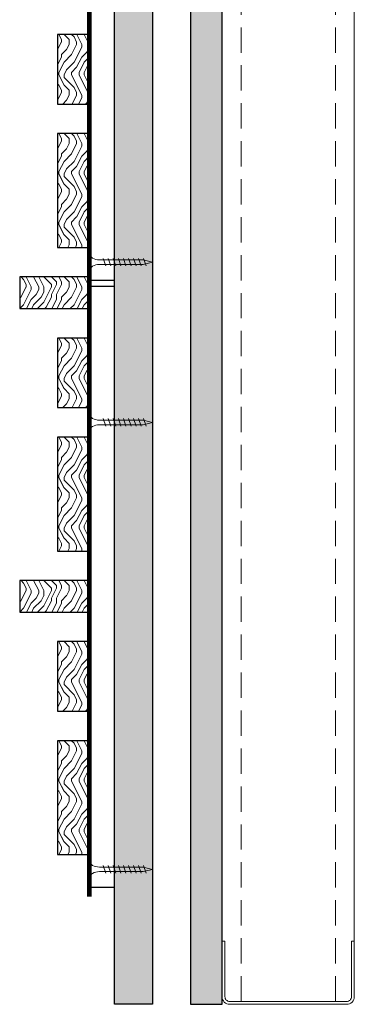
# Model space of a CAD drawing. Units: inches. Extents: x 936 to 15431, y -1386 to 966.
# Drawn here: x 2395 to 2402, y 438 to 458 of the extents above; entities that cross this region are included whole.
import ezdxf

# ---------------------------------------------------------------- set-up
doc = ezdxf.new("R2010")
doc.units = ezdxf.units.IN
doc.header["$MEASUREMENT"] = 0
doc.linetypes.add('DASHED', pattern=[0.75, 0.5, -0.25])
for name, color, linetype, lineweight in [('A-WALL', 7, 'Continuous', 25), ('Z-CLNG-SCRIM', 2, 'Continuous', 50), ('Z-CLNG-SUSP-COMP', 8, 'Continuous', 18), ('Z-CLNG-WOOD 1', 151, 'Continuous', 25), ('Z-CLNG-WOOD-BCKR', 40, 'Continuous', 25), ('Z-CLNG-WOOD-PATT', 2, 'Continuous', 15), ('Z-FURR', 4, 'Continuous', 25), ('Z-FURR-PATT', 254, 'Continuous', 25), ('Z-SUSP-FRAM', 141, 'Continuous', 18)]:
    doc.layers.add(name, color=color, linetype=linetype, lineweight=lineweight)

msp = doc.modelspace()

# ---------------------------------------------------------------- hatches: boundary and pattern name
at = {"layer": 'A-WALL'}
h = msp.add_hatch(dxfattribs=at)
h.set_pattern_fill('GWB-DETAIL', color=256, pattern_type=2)
h.set_pattern_definition([(0, (974.54736, 1396.95184), (0.59, 0.43), [0, -0.24, 0, -0.32, 0, -0.56]), (10, (974.95736, 1397.4118), (0.33088703, 0.83006854), [0, -0.62, 0, -0.14, 0, -0.53]), (20, (974.6174, 1397.3118), (0.21074017, 0.97061248), [0, -0.43, 0, -0.29, 0, -0.63]), (30, (975.00736, 1397.21184), (0.02373067, 0.79889727), [0, -0.56, 0, -0.71, 0, -0.51]), (40, (974.83736, 1397.11184), (0.2800836, 0.84855947), [0, -0.41, 0, -0.33, 0, -0.57]), (50, (975.25736, 1397.01184), (-0.15408382, 0.62534645), [0, -0.12, 0, -0.79, 0, -0.47]), (60, (975.06736, 1396.91184), (-0.15023702, 1.07978185), [0, -0.15, 0, -0.47, 0, -0.54]), (70, (974.82736, 1396.81184), (-0.28176974, 0.57079402), [0, -0.28, 0, -0.32, 0, -0.73]), (80, (974.89736, 1396.71184), (-0.34187673, 0.71015512), [0, -0.36, 0, -0.43]), (90, (975.32736, 1396.61184), (-0.67, 0.46), [0, -0.55, 0, -0.31, 0, -0.73]), (100, (974.48736, 1396.71184), (-0.60589409, 0.26887237), [0, -0.28, 0, -0.58, 0, -0.66]), (110, (974.58736, 1396.81184), (-0.6272446, 0.49534252), [0, -0.48, 0, -0.38, 0, -0.53]), (120, (974.68736, 1396.91184), (-0.89193575, 0.30487804), [0, -0.66, 0, -0.21, 0, -0.76]), (130, (974.78736, 1397.01184), (-0.66065346, -0.00608301), [0, -0.38, 0, -0.14, 0, -0.78]), (140, (974.88736, 1397.1118), (-1.038838, -0.13347502), [0, -0.11, 0, -0.58, 0, -0.48]), (150, (974.98736, 1397.21184), (-0.80399346, -0.33255753), [0, -0.28, 0, -0.33, 0, -0.64]), (160, (975.0874, 1397.3118), (-0.98950986, -0.55504075), [0, -0.59, 0, -0.24, 0, -0.41]), (170, (975.18736, 1397.41184), (-0.48479097, -0.5034657), [0, -0.38, 0, -0.22, 0, -0.77])])
h.paths.add_polyline_path([(2399.29601431, 438.2818449), (2399.29601431, 474.15578008), (2398.67101431, 474.15578008), (2398.67101431, 438.2818449)])
at = {"layer": 'Z-CLNG-WOOD-PATT'}
h = msp.add_hatch(dxfattribs=at)
h.set_pattern_fill('ENDGRAIN', color=256, angle=-90, pattern_type=2)
h.set_pattern_definition([(270, (2397.171, 456.6485), (1, -1), [0.05, -0.95]), (270, (2397.271, 457.3485), (1, -1), [0.1, -0.9]), (270, (2397.321, 456.6985), (1, -1), [0.05, -0.95]), (270, (2397.421, 457.2985), (1, -1), [0.05, -0.95]), (270, (2397.471, 456.6985), (1, -1), [0.05, -0.95]), (270, (2397.521, 457.2485), (1, -1), [0.05, -0.95]), (270, (2397.571, 456.6985), (1, -1), [0.05, -0.95]), (270, (2397.671, 457.2485), (1, -1), [0.05, -0.55, 0.05, -0.35]), (270, (2397.771, 457.2485), (1, -1), [0.1, -0.5, 0.05, -0.35]), (270, (2397.921, 457.2985), (1, -1), [0.05, -0.15, 0.05, -0.4, 0.05, -0.3]), (270, (2398.021, 457.3485), (1, -1), [0.05, -0.2, 0.1, -0.65]), (270, (2398.071, 456.6985), (1, -1), [0.05, -0.95]), (270, (2398.121, 457.3485), (1, -1), [0.05, -0.25, 0.05, -0.65]), (315, (2397.171, 457.4485), (1, -3e-16), [0.14142, -1.2728]), (315, (2397.171, 456.5985), (1, -3e-16), [0.28284, -1.13137]), (315, (2397.671, 456.5985), (1, -3e-16), [0.0707, -1.3435]), (315, (2397.771, 457.4485), (1, -3e-16), [0.21213, -1.20208]), (315, (2397.771, 456.5985), (1, -3e-16), [0.35355, -1.06066]), (315, (2397.921, 456.5985), (1, -3e-16), [0.21213, -1.20208]), (225, (2398.021, 456.7985), (-4e-16, -1), [0.0707, -1.3435]), (225, (2397.221, 457.1485), (-4e-16, -1), [0.14142, -1.2728]), (225, (2397.621, 457.0985), (-4e-16, -1), [0.14142, -1.2728]), (225, (2397.421, 456.7985), (-4e-16, -1), [0.14142, -1.2728]), (225, (2397.821, 456.8485), (-4e-16, -1), [0.14142, -1.2728]), (225, (2397.921, 456.7985), (-4e-16, -1), [0.21213, -1.20208]), (225, (2397.321, 457.0485), (-4e-16, -1), [0.21213, -1.20208]), (225, (2397.371, 456.8985), (-4e-16, -1), [0.21213, -1.20208]), (225, (2397.721, 457.0485), (-4e-16, -1), [0.21213, -1.20208]), (225, (2397.771, 456.9485), (-4e-16, -1), [0.21213, -1.20208]), (296.565, (2397.371, 457.3985), (4e-10, -1), [0.1118, -2.12426]), (296.565, (2397.321, 456.6485), (4e-10, -1), [0.44721, -1.78885]), (296.565, (2397.471, 456.6485), (4e-10, -1), [0.44721, -1.78885]), (296.565, (2397.571, 456.6485), (4e-10, -1), [0.44721, -0.67, 0.22361, -0.89524]), (296.565, (2397.721, 456.5485), (4e-10, -1), [0.1118, -2.12426]), (296.565, (2398.071, 457.4485), (4e-10, -1), [0.1118, -2.12426]), (296.565, (2398.071, 456.6485), (4e-10, -1), [0.2236, -2.01246]), (243.435, (2397.171, 456.8985), (-4e-10, -1), [0.2236, -2.01246]), (243.435, (2397.421, 457.2485), (-4e-10, -1), [0.2236, -2.01246]), (243.435, (2397.271, 457.2485), (-4e-10, -1), [0.1118, -2.12426]), (243.435, (2397.521, 457.1985), (-4e-10, -1), [0.3354, -1.90066]), (243.435, (2397.521, 456.9985), (-4e-10, -1), [0.2236, -2.01246]), (243.435, (2397.571, 456.8985), (-4e-10, -1), [0.2236, -2.01246]), (243.435, (2397.671, 457.1985), (-4e-10, -1), [0.1118, -2.12426]), (243.435, (2397.771, 457.1485), (-4e-10, -1), [0.1118, -2.12426]), (243.435, (2397.971, 456.7485), (-4e-10, -1), [0.1118, -2.12426]), (243.435, (2397.621, 456.7985), (-4e-10, -1), [0.1118, -2.12426]), (243.435, (2397.921, 457.2485), (-4e-10, -1), [0.3354, -1.90066]), (243.435, (2398.021, 457.2985), (-4e-10, -1), [0.2236, -2.01246]), (243.435, (2397.721, 456.7485), (-4e-10, -1), [0.1118, -1.0062, 0.1118, -1.00627]), (243.435, (2397.921, 457.0485), (-4e-10, -1), [0.2236, -2.01246]), (243.435, (2398.021, 456.9985), (-4e-10, -1), [0.2236, -2.01246]), (243.435, (2398.121, 457.2985), (-4e-10, -1), [0.2236, -2.01246]), (243.435, (2398.121, 456.9985), (-4e-10, -1), [0.2236, -2.01246])])
h.paths.add_polyline_path([(2396.04601431, 457.4485049), (2396.04601431, 456.0735049), (2396.67101431, 456.0735049), (2396.67101431, 457.4485049)])
h = msp.add_hatch(dxfattribs=at)
h.set_pattern_fill('ENDGRAIN', color=256, angle=-90, pattern_type=2)
h.set_pattern_definition([(270, (2397.171, 454.6902), (1, -1), [0.05, -0.95]), (270, (2397.271, 455.3902), (1, -1), [0.1, -0.9]), (270, (2397.321, 454.7402), (1, -1), [0.05, -0.95]), (270, (2397.421, 455.3402), (1, -1), [0.05, -0.95]), (270, (2397.471, 454.7402), (1, -1), [0.05, -0.95]), (270, (2397.521, 455.2902), (1, -1), [0.05, -0.95]), (270, (2397.571, 454.7402), (1, -1), [0.05, -0.95]), (270, (2397.671, 455.2902), (1, -1), [0.05, -0.55, 0.05, -0.35]), (270, (2397.771, 455.2902), (1, -1), [0.1, -0.5, 0.05, -0.35]), (270, (2397.921, 455.3402), (1, -1), [0.05, -0.15, 0.05, -0.4, 0.05, -0.3]), (270, (2398.021, 455.3902), (1, -1), [0.05, -0.2, 0.1, -0.65]), (270, (2398.071, 454.7402), (1, -1), [0.05, -0.95]), (270, (2398.121, 455.3902), (1, -1), [0.05, -0.25, 0.05, -0.65]), (315, (2397.171, 455.4902), (1, -3e-16), [0.14142, -1.2728]), (315, (2397.171, 454.6402), (1, -3e-16), [0.28284, -1.13137]), (315, (2397.671, 454.6402), (1, -3e-16), [0.0707, -1.3435]), (315, (2397.771, 455.4902), (1, -3e-16), [0.21213, -1.20208]), (315, (2397.771, 454.6402), (1, -3e-16), [0.35355, -1.06066]), (315, (2397.921, 454.6402), (1, -3e-16), [0.21213, -1.20208]), (225, (2398.021, 454.8402), (-4e-16, -1), [0.0707, -1.3435]), (225, (2397.221, 455.1902), (-4e-16, -1), [0.14142, -1.2728]), (225, (2397.621, 455.1402), (-4e-16, -1), [0.14142, -1.2728]), (225, (2397.421, 454.8402), (-4e-16, -1), [0.14142, -1.2728]), (225, (2397.821, 454.8902), (-4e-16, -1), [0.14142, -1.2728]), (225, (2397.921, 454.8402), (-4e-16, -1), [0.21213, -1.20208]), (225, (2397.321, 455.0902), (-4e-16, -1), [0.21213, -1.20208]), (225, (2397.371, 454.9402), (-4e-16, -1), [0.21213, -1.20208]), (225, (2397.721, 455.0902), (-4e-16, -1), [0.21213, -1.20208]), (225, (2397.771, 454.9902), (-4e-16, -1), [0.21213, -1.20208]), (296.565, (2397.371, 455.44017), (4e-10, -1), [0.1118, -2.12426]), (296.565, (2397.321, 454.69017), (4e-10, -1), [0.44721, -1.78885]), (296.565, (2397.471, 454.69017), (4e-10, -1), [0.44721, -1.78885]), (296.565, (2397.571, 454.69017), (4e-10, -1), [0.44721, -0.67, 0.22361, -0.89524]), (296.565, (2397.721, 454.59017), (4e-10, -1), [0.1118, -2.12426]), (296.565, (2398.071, 455.49017), (4e-10, -1), [0.1118, -2.12426]), (296.565, (2398.071, 454.69017), (4e-10, -1), [0.2236, -2.01246]), (243.435, (2397.171, 454.94017), (-4e-10, -1), [0.2236, -2.01246]), (243.435, (2397.421, 455.29017), (-4e-10, -1), [0.2236, -2.01246]), (243.435, (2397.271, 455.29017), (-4e-10, -1), [0.1118, -2.12426]), (243.435, (2397.521, 455.24017), (-4e-10, -1), [0.3354, -1.90066]), (243.435, (2397.521, 455.04017), (-4e-10, -1), [0.2236, -2.01246]), (243.435, (2397.571, 454.94017), (-4e-10, -1), [0.2236, -2.01246]), (243.435, (2397.671, 455.24017), (-4e-10, -1), [0.1118, -2.12426]), (243.435, (2397.771, 455.19017), (-4e-10, -1), [0.1118, -2.12426]), (243.435, (2397.971, 454.79017), (-4e-10, -1), [0.1118, -2.12426]), (243.435, (2397.621, 454.84017), (-4e-10, -1), [0.1118, -2.12426]), (243.435, (2397.921, 455.29017), (-4e-10, -1), [0.33541, -1.90066]), (243.435, (2398.021, 455.34017), (-4e-10, -1), [0.2236, -2.01246]), (243.435, (2397.721, 454.79017), (-4e-10, -1), [0.1118, -1.0062, 0.1118, -1.00627]), (243.435, (2397.921, 455.09017), (-4e-10, -1), [0.2236, -2.01246]), (243.435, (2398.021, 455.04017), (-4e-10, -1), [0.2236, -2.01246]), (243.435, (2398.121, 455.34017), (-4e-10, -1), [0.2236, -2.01246]), (243.435, (2398.121, 455.04017), (-4e-10, -1), [0.2236, -2.01246])])
h.paths.add_polyline_path([(2396.04601431, 455.4901749), (2396.04601431, 453.2401749), (2396.67101431, 453.2401749), (2396.67101431, 455.4901749)])
h = msp.add_hatch(dxfattribs=at)
h.set_pattern_fill('ENDGRAIN', color=256, angle=-90, pattern_type=2)
h.set_pattern_definition([(270, (2397.171, 457.8568), (1, -1), [0.05, -0.95]), (270, (2397.271, 458.5568), (1, -1), [0.1, -0.9]), (270, (2397.321, 457.9068), (1, -1), [0.05, -0.95]), (270, (2397.421, 458.5068), (1, -1), [0.05, -0.95]), (270, (2397.471, 457.9068), (1, -1), [0.05, -0.95]), (270, (2397.521, 458.4568), (1, -1), [0.05, -0.95]), (270, (2397.571, 457.9068), (1, -1), [0.05, -0.95]), (270, (2397.671, 458.4568), (1, -1), [0.05, -0.55, 0.05, -0.35]), (270, (2397.771, 458.4568), (1, -1), [0.1, -0.5, 0.05, -0.35]), (270, (2397.921, 458.5068), (1, -1), [0.05, -0.15, 0.05, -0.4, 0.05, -0.3]), (270, (2398.021, 458.5568), (1, -1), [0.05, -0.2, 0.1, -0.65]), (270, (2398.071, 457.9068), (1, -1), [0.05, -0.95]), (270, (2398.121, 458.5568), (1, -1), [0.05, -0.25, 0.05, -0.65]), (315, (2397.171, 458.65684), (1, -3e-16), [0.14142, -1.27279]), (315, (2397.171, 457.80684), (1, -3e-16), [0.28284, -1.13137]), (315, (2397.671, 457.80684), (1, -3e-16), [0.07071, -1.3435]), (315, (2397.771, 458.65684), (1, -3e-16), [0.21213, -1.20208]), (315, (2397.771, 457.80684), (1, -3e-16), [0.35355, -1.06066]), (315, (2397.921, 457.80684), (1, -3e-16), [0.21213, -1.20208]), (225, (2398.021, 458.00684), (-4e-16, -1), [0.07071, -1.3435]), (225, (2397.221, 458.35684), (-4e-16, -1), [0.14142, -1.27279]), (225, (2397.621, 458.30684), (-4e-16, -1), [0.14142, -1.27279]), (225, (2397.421, 458.00684), (-4e-16, -1), [0.14142, -1.27279]), (225, (2397.821, 458.05684), (-4e-16, -1), [0.14142, -1.27279]), (225, (2397.921, 458.00684), (-4e-16, -1), [0.21213, -1.20208]), (225, (2397.321, 458.25684), (-4e-16, -1), [0.21213, -1.20208]), (225, (2397.371, 458.10684), (-4e-16, -1), [0.21213, -1.20208]), (225, (2397.721, 458.25684), (-4e-16, -1), [0.21213, -1.20208]), (225, (2397.771, 458.15684), (-4e-16, -1), [0.21213, -1.20208]), (296.565, (2397.371, 458.60684), (4e-10, -1), [0.1118, -2.12426]), (296.565, (2397.321, 457.85684), (4e-10, -1), [0.44721, -1.78885]), (296.565, (2397.471, 457.85684), (4e-10, -1), [0.44721, -1.78885]), (296.565, (2397.571, 457.85684), (4e-10, -1), [0.447214, -0.67, 0.22361, -0.895244]), (296.565, (2397.721, 457.75684), (4e-10, -1), [0.1118, -2.12426]), (296.565, (2398.071, 458.65684), (4e-10, -1), [0.1118, -2.12426]), (296.565, (2398.071, 457.85684), (4e-10, -1), [0.22361, -2.01246]), (243.435, (2397.171, 458.10684), (-4e-10, -1), [0.22361, -2.01246]), (243.435, (2397.421, 458.45684), (-4e-10, -1), [0.22361, -2.01246]), (243.435, (2397.271, 458.45684), (-4e-10, -1), [0.1118, -2.12426]), (243.435, (2397.521, 458.40684), (-4e-10, -1), [0.33541, -1.90066]), (243.435, (2397.521, 458.20684), (-4e-10, -1), [0.22361, -2.01246]), (243.435, (2397.571, 458.10684), (-4e-10, -1), [0.22361, -2.01246]), (243.435, (2397.671, 458.40684), (-4e-10, -1), [0.1118, -2.12426]), (243.435, (2397.771, 458.35684), (-4e-10, -1), [0.1118, -2.12426]), (243.435, (2397.971, 457.95684), (-4e-10, -1), [0.1118, -2.12426]), (243.435, (2397.621, 458.00684), (-4e-10, -1), [0.1118, -2.12426]), (243.435, (2397.921, 458.45684), (-4e-10, -1), [0.33541, -1.90066]), (243.435, (2398.021, 458.50684), (-4e-10, -1), [0.22361, -2.01246]), (243.435, (2397.721, 457.95684), (-4e-10, -1), [0.1118, -1.0062, 0.1118, -1.00627]), (243.435, (2397.921, 458.25684), (-4e-10, -1), [0.22361, -2.01246]), (243.435, (2398.021, 458.20684), (-4e-10, -1), [0.22361, -2.01246]), (243.435, (2398.121, 458.50684), (-4e-10, -1), [0.22361, -2.01246]), (243.435, (2398.121, 458.20684), (-4e-10, -1), [0.22361, -2.01246])])
h.paths.add_polyline_path([(2395.29601431, 452.6568449), (2395.29601431, 452.0318449), (2396.67101431, 452.0318449), (2396.67101431, 452.6568449)])
h = msp.add_hatch(dxfattribs=at)
h.set_pattern_fill('ENDGRAIN', color=256, angle=-90, pattern_type=2)
h.set_pattern_definition([(270, (2397.171, 450.6485), (1, -1), [0.05, -0.95]), (270, (2397.271, 451.3485), (1, -1), [0.1, -0.9]), (270, (2397.321, 450.6985), (1, -1), [0.05, -0.95]), (270, (2397.421, 451.2985), (1, -1), [0.05, -0.95]), (270, (2397.471, 450.6985), (1, -1), [0.05, -0.95]), (270, (2397.521, 451.2485), (1, -1), [0.05, -0.95]), (270, (2397.571, 450.6985), (1, -1), [0.05, -0.95]), (270, (2397.671, 451.2485), (1, -1), [0.05, -0.55, 0.05, -0.35]), (270, (2397.771, 451.2485), (1, -1), [0.1, -0.5, 0.05, -0.35]), (270, (2397.921, 451.2985), (1, -1), [0.05, -0.15, 0.05, -0.4, 0.05, -0.3]), (270, (2398.021, 451.3485), (1, -1), [0.05, -0.2, 0.1, -0.65]), (270, (2398.071, 450.6985), (1, -1), [0.05, -0.95]), (270, (2398.121, 451.3485), (1, -1), [0.05, -0.25, 0.05, -0.65]), (315, (2397.171, 451.4485), (1, -3e-16), [0.14142, -1.2728]), (315, (2397.171, 450.5985), (1, -3e-16), [0.28284, -1.13137]), (315, (2397.671, 450.5985), (1, -3e-16), [0.0707, -1.3435]), (315, (2397.771, 451.4485), (1, -3e-16), [0.21213, -1.20208]), (315, (2397.771, 450.5985), (1, -3e-16), [0.35355, -1.06066]), (315, (2397.921, 450.5985), (1, -3e-16), [0.21213, -1.20208]), (225, (2398.021, 450.7985), (-4e-16, -1), [0.0707, -1.3435]), (225, (2397.221, 451.1485), (-4e-16, -1), [0.14142, -1.2728]), (225, (2397.621, 451.0985), (-4e-16, -1), [0.14142, -1.2728]), (225, (2397.421, 450.7985), (-4e-16, -1), [0.14142, -1.2728]), (225, (2397.821, 450.8485), (-4e-16, -1), [0.14142, -1.2728]), (225, (2397.921, 450.7985), (-4e-16, -1), [0.21213, -1.20208]), (225, (2397.321, 451.0485), (-4e-16, -1), [0.21213, -1.20208]), (225, (2397.371, 450.8985), (-4e-16, -1), [0.21213, -1.20208]), (225, (2397.721, 451.0485), (-4e-16, -1), [0.21213, -1.20208]), (225, (2397.771, 450.9485), (-4e-16, -1), [0.21213, -1.20208]), (296.565, (2397.371, 451.3985), (4e-10, -1), [0.1118, -2.12426]), (296.565, (2397.321, 450.6485), (4e-10, -1), [0.44721, -1.78885]), (296.565, (2397.471, 450.6485), (4e-10, -1), [0.44721, -1.78885]), (296.565, (2397.571, 450.6485), (4e-10, -1), [0.44721, -0.67, 0.22361, -0.89524]), (296.565, (2397.721, 450.5485), (4e-10, -1), [0.1118, -2.12426]), (296.565, (2398.071, 451.4485), (4e-10, -1), [0.1118, -2.12426]), (296.565, (2398.071, 450.6485), (4e-10, -1), [0.2236, -2.01246]), (243.435, (2397.171, 450.8985), (-4e-10, -1), [0.2236, -2.01246]), (243.435, (2397.421, 451.2485), (-4e-10, -1), [0.2236, -2.01246]), (243.435, (2397.271, 451.2485), (-4e-10, -1), [0.1118, -2.12426]), (243.435, (2397.521, 451.1985), (-4e-10, -1), [0.3354, -1.90066]), (243.435, (2397.521, 450.9985), (-4e-10, -1), [0.2236, -2.01246]), (243.435, (2397.571, 450.8985), (-4e-10, -1), [0.2236, -2.01246]), (243.435, (2397.671, 451.1985), (-4e-10, -1), [0.1118, -2.12426]), (243.435, (2397.771, 451.1485), (-4e-10, -1), [0.1118, -2.12426]), (243.435, (2397.971, 450.7485), (-4e-10, -1), [0.1118, -2.12426]), (243.435, (2397.621, 450.7985), (-4e-10, -1), [0.1118, -2.12426]), (243.435, (2397.921, 451.2485), (-4e-10, -1), [0.3354, -1.90066]), (243.435, (2398.021, 451.2985), (-4e-10, -1), [0.2236, -2.01246]), (243.435, (2397.721, 450.7485), (-4e-10, -1), [0.1118, -1.0062, 0.1118, -1.00627]), (243.435, (2397.921, 451.0485), (-4e-10, -1), [0.2236, -2.01246]), (243.435, (2398.021, 450.9985), (-4e-10, -1), [0.2236, -2.01246]), (243.435, (2398.121, 451.2985), (-4e-10, -1), [0.2236, -2.01246]), (243.435, (2398.121, 450.9985), (-4e-10, -1), [0.2236, -2.01246])])
h.paths.add_polyline_path([(2396.04601431, 451.4484949), (2396.04601431, 450.0734949), (2396.67101431, 450.0734949), (2396.67101431, 451.4484949)])
h = msp.add_hatch(dxfattribs=at)
h.set_pattern_fill('ENDGRAIN', color=256, angle=-90, pattern_type=2)
h.set_pattern_definition([(270, (2397.171, 448.6902), (1, -1), [0.05, -0.95]), (270, (2397.271, 449.3902), (1, -1), [0.1, -0.9]), (270, (2397.321, 448.7402), (1, -1), [0.05, -0.95]), (270, (2397.421, 449.3402), (1, -1), [0.05, -0.95]), (270, (2397.471, 448.7402), (1, -1), [0.05, -0.95]), (270, (2397.521, 449.2902), (1, -1), [0.05, -0.95]), (270, (2397.571, 448.7402), (1, -1), [0.05, -0.95]), (270, (2397.671, 449.2902), (1, -1), [0.05, -0.55, 0.05, -0.35]), (270, (2397.771, 449.2902), (1, -1), [0.1, -0.5, 0.05, -0.35]), (270, (2397.921, 449.3402), (1, -1), [0.05, -0.15, 0.05, -0.4, 0.05, -0.3]), (270, (2398.021, 449.3902), (1, -1), [0.05, -0.2, 0.1, -0.65]), (270, (2398.071, 448.7402), (1, -1), [0.05, -0.95]), (270, (2398.121, 449.3902), (1, -1), [0.05, -0.25, 0.05, -0.65]), (315, (2397.171, 449.4902), (1, -3e-16), [0.14142, -1.2728]), (315, (2397.171, 448.6402), (1, -3e-16), [0.28284, -1.13137]), (315, (2397.671, 448.6402), (1, -3e-16), [0.0707, -1.3435]), (315, (2397.771, 449.4902), (1, -3e-16), [0.21213, -1.20208]), (315, (2397.771, 448.6402), (1, -3e-16), [0.35355, -1.06066]), (315, (2397.921, 448.6402), (1, -3e-16), [0.21213, -1.20208]), (225, (2398.021, 448.8402), (-4e-16, -1), [0.0707, -1.3435]), (225, (2397.221, 449.1902), (-4e-16, -1), [0.14142, -1.2728]), (225, (2397.621, 449.1402), (-4e-16, -1), [0.14142, -1.2728]), (225, (2397.421, 448.8402), (-4e-16, -1), [0.14142, -1.2728]), (225, (2397.821, 448.8902), (-4e-16, -1), [0.14142, -1.2728]), (225, (2397.921, 448.8402), (-4e-16, -1), [0.21213, -1.20208]), (225, (2397.321, 449.0902), (-4e-16, -1), [0.21213, -1.20208]), (225, (2397.371, 448.9402), (-4e-16, -1), [0.21213, -1.20208]), (225, (2397.721, 449.0902), (-4e-16, -1), [0.21213, -1.20208]), (225, (2397.771, 448.9902), (-4e-16, -1), [0.21213, -1.20208]), (296.565, (2397.371, 449.44016), (4e-10, -1), [0.1118, -2.12426]), (296.565, (2397.321, 448.69016), (4e-10, -1), [0.44721, -1.78885]), (296.565, (2397.471, 448.69016), (4e-10, -1), [0.44721, -1.78885]), (296.565, (2397.571, 448.69016), (4e-10, -1), [0.44721, -0.67, 0.22361, -0.89524]), (296.565, (2397.721, 448.59016), (4e-10, -1), [0.1118, -2.12426]), (296.565, (2398.071, 449.49016), (4e-10, -1), [0.1118, -2.12426]), (296.565, (2398.071, 448.69016), (4e-10, -1), [0.2236, -2.01246]), (243.435, (2397.171, 448.94016), (-4e-10, -1), [0.2236, -2.01246]), (243.435, (2397.421, 449.29016), (-4e-10, -1), [0.2236, -2.01246]), (243.435, (2397.271, 449.29016), (-4e-10, -1), [0.1118, -2.12426]), (243.435, (2397.521, 449.24016), (-4e-10, -1), [0.3354, -1.90066]), (243.435, (2397.521, 449.04016), (-4e-10, -1), [0.2236, -2.01246]), (243.435, (2397.571, 448.94016), (-4e-10, -1), [0.2236, -2.01246]), (243.435, (2397.671, 449.24016), (-4e-10, -1), [0.1118, -2.12426]), (243.435, (2397.771, 449.19016), (-4e-10, -1), [0.1118, -2.12426]), (243.435, (2397.971, 448.79016), (-4e-10, -1), [0.1118, -2.12426]), (243.435, (2397.621, 448.84016), (-4e-10, -1), [0.1118, -2.12426]), (243.435, (2397.921, 449.29016), (-4e-10, -1), [0.33541, -1.90066]), (243.435, (2398.021, 449.34016), (-4e-10, -1), [0.2236, -2.01246]), (243.435, (2397.721, 448.79016), (-4e-10, -1), [0.1118, -1.0062, 0.1118, -1.00627]), (243.435, (2397.921, 449.09016), (-4e-10, -1), [0.2236, -2.01246]), (243.435, (2398.021, 449.04016), (-4e-10, -1), [0.2236, -2.01246]), (243.435, (2398.121, 449.34016), (-4e-10, -1), [0.2236, -2.01246]), (243.435, (2398.121, 449.04016), (-4e-10, -1), [0.2236, -2.01246])])
h.paths.add_polyline_path([(2396.04601431, 449.4901649), (2396.04601431, 447.2401649), (2396.67101431, 447.2401649), (2396.67101431, 449.4901649)])
h = msp.add_hatch(dxfattribs=at)
h.set_pattern_fill('ENDGRAIN', color=256, angle=-90, pattern_type=2)
h.set_pattern_definition([(270, (2397.171, 451.8568), (1, -1), [0.05, -0.95]), (270, (2397.271, 452.5568), (1, -1), [0.1, -0.9]), (270, (2397.321, 451.9068), (1, -1), [0.05, -0.95]), (270, (2397.421, 452.5068), (1, -1), [0.05, -0.95]), (270, (2397.471, 451.9068), (1, -1), [0.05, -0.95]), (270, (2397.521, 452.4568), (1, -1), [0.05, -0.95]), (270, (2397.571, 451.9068), (1, -1), [0.05, -0.95]), (270, (2397.671, 452.4568), (1, -1), [0.05, -0.55, 0.05, -0.35]), (270, (2397.771, 452.4568), (1, -1), [0.1, -0.5, 0.05, -0.35]), (270, (2397.921, 452.5068), (1, -1), [0.05, -0.15, 0.05, -0.4, 0.05, -0.3]), (270, (2398.021, 452.5568), (1, -1), [0.05, -0.2, 0.1, -0.65]), (270, (2398.071, 451.9068), (1, -1), [0.05, -0.95]), (270, (2398.121, 452.5568), (1, -1), [0.05, -0.25, 0.05, -0.65]), (315, (2397.171, 452.6568), (1, -3e-16), [0.14142, -1.27279]), (315, (2397.171, 451.8068), (1, -3e-16), [0.28284, -1.13137]), (315, (2397.671, 451.8068), (1, -3e-16), [0.07071, -1.3435]), (315, (2397.771, 452.6568), (1, -3e-16), [0.21213, -1.20208]), (315, (2397.771, 451.8068), (1, -3e-16), [0.35355, -1.06066]), (315, (2397.921, 451.8068), (1, -3e-16), [0.21213, -1.20208]), (225, (2398.021, 452.0068), (-4e-16, -1), [0.07071, -1.3435]), (225, (2397.221, 452.3568), (-4e-16, -1), [0.14142, -1.27279]), (225, (2397.621, 452.3068), (-4e-16, -1), [0.14142, -1.27279]), (225, (2397.421, 452.0068), (-4e-16, -1), [0.14142, -1.27279]), (225, (2397.821, 452.0568), (-4e-16, -1), [0.14142, -1.27279]), (225, (2397.921, 452.0068), (-4e-16, -1), [0.21213, -1.20208]), (225, (2397.321, 452.2568), (-4e-16, -1), [0.21213, -1.20208]), (225, (2397.371, 452.1068), (-4e-16, -1), [0.21213, -1.20208]), (225, (2397.721, 452.2568), (-4e-16, -1), [0.21213, -1.20208]), (225, (2397.771, 452.1568), (-4e-16, -1), [0.21213, -1.20208]), (296.565, (2397.371, 452.60683), (4e-10, -1), [0.1118, -2.12426]), (296.565, (2397.321, 451.85683), (4e-10, -1), [0.44721, -1.78885]), (296.565, (2397.471, 451.85683), (4e-10, -1), [0.44721, -1.78885]), (296.565, (2397.571, 451.85683), (4e-10, -1), [0.447214, -0.67, 0.22361, -0.895244]), (296.565, (2397.721, 451.75683), (4e-10, -1), [0.1118, -2.12426]), (296.565, (2398.071, 452.65683), (4e-10, -1), [0.1118, -2.12426]), (296.565, (2398.071, 451.85683), (4e-10, -1), [0.22361, -2.01246]), (243.435, (2397.171, 452.10683), (-4e-10, -1), [0.22361, -2.01246]), (243.435, (2397.421, 452.45683), (-4e-10, -1), [0.22361, -2.01246]), (243.435, (2397.271, 452.45683), (-4e-10, -1), [0.1118, -2.12426]), (243.435, (2397.521, 452.40683), (-4e-10, -1), [0.33541, -1.90066]), (243.435, (2397.521, 452.20683), (-4e-10, -1), [0.22361, -2.01246]), (243.435, (2397.571, 452.10683), (-4e-10, -1), [0.22361, -2.01246]), (243.435, (2397.671, 452.40683), (-4e-10, -1), [0.1118, -2.12426]), (243.435, (2397.771, 452.35683), (-4e-10, -1), [0.1118, -2.12426]), (243.435, (2397.971, 451.95683), (-4e-10, -1), [0.1118, -2.12426]), (243.435, (2397.621, 452.00683), (-4e-10, -1), [0.1118, -2.12426]), (243.435, (2397.921, 452.45683), (-4e-10, -1), [0.33541, -1.90066]), (243.435, (2398.021, 452.50683), (-4e-10, -1), [0.22361, -2.01246]), (243.435, (2397.721, 451.95683), (-4e-10, -1), [0.1118, -1.0062, 0.1118, -1.00627]), (243.435, (2397.921, 452.25683), (-4e-10, -1), [0.22361, -2.01246]), (243.435, (2398.021, 452.20683), (-4e-10, -1), [0.22361, -2.01246]), (243.435, (2398.121, 452.50683), (-4e-10, -1), [0.22361, -2.01246]), (243.435, (2398.121, 452.20683), (-4e-10, -1), [0.22361, -2.01246])])
h.paths.add_polyline_path([(2395.29601431, 446.6568349), (2395.29601431, 446.0318349), (2396.67101431, 446.0318349), (2396.67101431, 446.6568349)])
h = msp.add_hatch(dxfattribs=at)
h.set_pattern_fill('ENDGRAIN', color=256, angle=-90, pattern_type=2)
h.set_pattern_definition([(270, (2397.171, 444.6485), (1, -1), [0.05, -0.95]), (270, (2397.271, 445.3485), (1, -1), [0.1, -0.9]), (270, (2397.321, 444.6985), (1, -1), [0.05, -0.95]), (270, (2397.421, 445.2985), (1, -1), [0.05, -0.95]), (270, (2397.471, 444.6985), (1, -1), [0.05, -0.95]), (270, (2397.521, 445.2485), (1, -1), [0.05, -0.95]), (270, (2397.571, 444.6985), (1, -1), [0.05, -0.95]), (270, (2397.671, 445.2485), (1, -1), [0.05, -0.55, 0.05, -0.35]), (270, (2397.771, 445.2485), (1, -1), [0.1, -0.5, 0.05, -0.35]), (270, (2397.921, 445.2985), (1, -1), [0.05, -0.15, 0.05, -0.4, 0.05, -0.3]), (270, (2398.021, 445.3485), (1, -1), [0.05, -0.2, 0.1, -0.65]), (270, (2398.071, 444.6985), (1, -1), [0.05, -0.95]), (270, (2398.121, 445.3485), (1, -1), [0.05, -0.25, 0.05, -0.65]), (315, (2397.171, 445.4485), (1, -3e-16), [0.14142, -1.2728]), (315, (2397.171, 444.5985), (1, -3e-16), [0.28284, -1.13137]), (315, (2397.671, 444.5985), (1, -3e-16), [0.0707, -1.3435]), (315, (2397.771, 445.4485), (1, -3e-16), [0.21213, -1.20208]), (315, (2397.771, 444.5985), (1, -3e-16), [0.35355, -1.06066]), (315, (2397.921, 444.5985), (1, -3e-16), [0.21213, -1.20208]), (225, (2398.021, 444.7985), (-4e-16, -1), [0.0707, -1.3435]), (225, (2397.221, 445.1485), (-4e-16, -1), [0.14142, -1.2728]), (225, (2397.621, 445.0985), (-4e-16, -1), [0.14142, -1.2728]), (225, (2397.421, 444.7985), (-4e-16, -1), [0.14142, -1.2728]), (225, (2397.821, 444.8485), (-4e-16, -1), [0.14142, -1.2728]), (225, (2397.921, 444.7985), (-4e-16, -1), [0.21213, -1.20208]), (225, (2397.321, 445.0485), (-4e-16, -1), [0.21213, -1.20208]), (225, (2397.371, 444.8985), (-4e-16, -1), [0.21213, -1.20208]), (225, (2397.721, 445.0485), (-4e-16, -1), [0.21213, -1.20208]), (225, (2397.771, 444.9485), (-4e-16, -1), [0.21213, -1.20208]), (296.565, (2397.371, 445.3985), (4e-10, -1), [0.1118, -2.12426]), (296.565, (2397.321, 444.6485), (4e-10, -1), [0.44721, -1.78885]), (296.565, (2397.471, 444.6485), (4e-10, -1), [0.44721, -1.78885]), (296.565, (2397.571, 444.6485), (4e-10, -1), [0.44721, -0.67, 0.22361, -0.89524]), (296.565, (2397.721, 444.5485), (4e-10, -1), [0.1118, -2.12426]), (296.565, (2398.071, 445.4485), (4e-10, -1), [0.1118, -2.12426]), (296.565, (2398.071, 444.6485), (4e-10, -1), [0.2236, -2.01246]), (243.435, (2397.171, 444.8985), (-4e-10, -1), [0.2236, -2.01246]), (243.435, (2397.421, 445.2485), (-4e-10, -1), [0.2236, -2.01246]), (243.435, (2397.271, 445.2485), (-4e-10, -1), [0.1118, -2.12426]), (243.435, (2397.521, 445.1985), (-4e-10, -1), [0.3354, -1.90066]), (243.435, (2397.521, 444.9985), (-4e-10, -1), [0.2236, -2.01246]), (243.435, (2397.571, 444.8985), (-4e-10, -1), [0.2236, -2.01246]), (243.435, (2397.671, 445.1985), (-4e-10, -1), [0.1118, -2.12426]), (243.435, (2397.771, 445.1485), (-4e-10, -1), [0.1118, -2.12426]), (243.435, (2397.971, 444.7485), (-4e-10, -1), [0.1118, -2.12426]), (243.435, (2397.621, 444.7985), (-4e-10, -1), [0.1118, -2.12426]), (243.435, (2397.921, 445.2485), (-4e-10, -1), [0.3354, -1.90066]), (243.435, (2398.021, 445.2985), (-4e-10, -1), [0.2236, -2.01246]), (243.435, (2397.721, 444.7485), (-4e-10, -1), [0.1118, -1.0062, 0.1118, -1.00627]), (243.435, (2397.921, 445.0485), (-4e-10, -1), [0.2236, -2.01246]), (243.435, (2398.021, 444.9985), (-4e-10, -1), [0.2236, -2.01246]), (243.435, (2398.121, 445.2985), (-4e-10, -1), [0.2236, -2.01246]), (243.435, (2398.121, 444.9985), (-4e-10, -1), [0.2236, -2.01246])])
h.paths.add_polyline_path([(2396.04601431, 445.4485049), (2396.04601431, 444.0735049), (2396.67101431, 444.0735049), (2396.67101431, 445.4485049)])
h = msp.add_hatch(dxfattribs=at)
h.set_pattern_fill('ENDGRAIN', color=256, angle=-90, pattern_type=2)
h.set_pattern_definition([(270, (2397.171, 442.6902), (1, -1), [0.05, -0.95]), (270, (2397.271, 443.3902), (1, -1), [0.1, -0.9]), (270, (2397.321, 442.7402), (1, -1), [0.05, -0.95]), (270, (2397.421, 443.3402), (1, -1), [0.05, -0.95]), (270, (2397.471, 442.7402), (1, -1), [0.05, -0.95]), (270, (2397.521, 443.2902), (1, -1), [0.05, -0.95]), (270, (2397.571, 442.7402), (1, -1), [0.05, -0.95]), (270, (2397.671, 443.2902), (1, -1), [0.05, -0.55, 0.05, -0.35]), (270, (2397.771, 443.2902), (1, -1), [0.1, -0.5, 0.05, -0.35]), (270, (2397.921, 443.3402), (1, -1), [0.05, -0.15, 0.05, -0.4, 0.05, -0.3]), (270, (2398.021, 443.3902), (1, -1), [0.05, -0.2, 0.1, -0.65]), (270, (2398.071, 442.7402), (1, -1), [0.05, -0.95]), (270, (2398.121, 443.3902), (1, -1), [0.05, -0.25, 0.05, -0.65]), (315, (2397.171, 443.4902), (1, -3e-16), [0.14142, -1.2728]), (315, (2397.171, 442.6402), (1, -3e-16), [0.28284, -1.13137]), (315, (2397.671, 442.6402), (1, -3e-16), [0.0707, -1.3435]), (315, (2397.771, 443.4902), (1, -3e-16), [0.21213, -1.20208]), (315, (2397.771, 442.6402), (1, -3e-16), [0.35355, -1.06066]), (315, (2397.921, 442.6402), (1, -3e-16), [0.21213, -1.20208]), (225, (2398.021, 442.8402), (-4e-16, -1), [0.0707, -1.3435]), (225, (2397.221, 443.1902), (-4e-16, -1), [0.14142, -1.2728]), (225, (2397.621, 443.1402), (-4e-16, -1), [0.14142, -1.2728]), (225, (2397.421, 442.8402), (-4e-16, -1), [0.14142, -1.2728]), (225, (2397.821, 442.8902), (-4e-16, -1), [0.14142, -1.2728]), (225, (2397.921, 442.8402), (-4e-16, -1), [0.21213, -1.20208]), (225, (2397.321, 443.0902), (-4e-16, -1), [0.21213, -1.20208]), (225, (2397.371, 442.9402), (-4e-16, -1), [0.21213, -1.20208]), (225, (2397.721, 443.0902), (-4e-16, -1), [0.21213, -1.20208]), (225, (2397.771, 442.9902), (-4e-16, -1), [0.21213, -1.20208]), (296.565, (2397.371, 443.44017), (4e-10, -1), [0.1118, -2.12426]), (296.565, (2397.321, 442.69017), (4e-10, -1), [0.44721, -1.78885]), (296.565, (2397.471, 442.69017), (4e-10, -1), [0.44721, -1.78885]), (296.565, (2397.571, 442.69017), (4e-10, -1), [0.44721, -0.67, 0.22361, -0.89524]), (296.565, (2397.721, 442.59017), (4e-10, -1), [0.1118, -2.12426]), (296.565, (2398.071, 443.49017), (4e-10, -1), [0.1118, -2.12426]), (296.565, (2398.071, 442.69017), (4e-10, -1), [0.2236, -2.01246]), (243.435, (2397.171, 442.94017), (-4e-10, -1), [0.2236, -2.01246]), (243.435, (2397.421, 443.29017), (-4e-10, -1), [0.2236, -2.01246]), (243.435, (2397.271, 443.29017), (-4e-10, -1), [0.1118, -2.12426]), (243.435, (2397.521, 443.24017), (-4e-10, -1), [0.3354, -1.90066]), (243.435, (2397.521, 443.04017), (-4e-10, -1), [0.2236, -2.01246]), (243.435, (2397.571, 442.94017), (-4e-10, -1), [0.2236, -2.01246]), (243.435, (2397.671, 443.24017), (-4e-10, -1), [0.1118, -2.12426]), (243.435, (2397.771, 443.19017), (-4e-10, -1), [0.1118, -2.12426]), (243.435, (2397.971, 442.79017), (-4e-10, -1), [0.1118, -2.12426]), (243.435, (2397.621, 442.84017), (-4e-10, -1), [0.1118, -2.12426]), (243.435, (2397.921, 443.29017), (-4e-10, -1), [0.33541, -1.90066]), (243.435, (2398.021, 443.34017), (-4e-10, -1), [0.2236, -2.01246]), (243.435, (2397.721, 442.79017), (-4e-10, -1), [0.1118, -1.0062, 0.1118, -1.00627]), (243.435, (2397.921, 443.09017), (-4e-10, -1), [0.2236, -2.01246]), (243.435, (2398.021, 443.04017), (-4e-10, -1), [0.2236, -2.01246]), (243.435, (2398.121, 443.34017), (-4e-10, -1), [0.2236, -2.01246]), (243.435, (2398.121, 443.04017), (-4e-10, -1), [0.2236, -2.01246])])
h.paths.add_polyline_path([(2396.04601431, 443.4901749), (2396.04601431, 441.2401749), (2396.67101431, 441.2401749), (2396.67101431, 443.4901749)])
at = {"layer": 'Z-FURR-PATT'}
h = msp.add_hatch(dxfattribs=at)
h.set_pattern_fill('PLYWOOD', color=256, scale=2, pattern_type=2)
h.set_pattern_definition([(0, (0, 0.25), (0, 0.2), [2]), (45, (0, 0.25), (0.2, -1e-17), [0.282842712, -0.282842712]), (315, (0, 0.25), (0.2, -4e-17), [0.282842712, -0.282842712])])
h.paths.add_polyline_path([(2397.92101431, 472.5318449), (2397.92101431, 438.2818449), (2397.17101431, 438.2818449), (2397.17101431, 472.5318449)])

# ---------------------------------------------------------------- linework, layer by layer
at = {"layer": 'A-WALL'}
msp.add_lwpolyline([(2399.29601431, 438.2818449), (2399.29601431, 474.15578008), (2398.67101431, 474.15578008), (2398.67101431, 438.2818449)], close=True, dxfattribs=at)
at = {"layer": 'Z-CLNG-SCRIM', "const_width": 0.09375}
for points in [[(2396.67101431, 464.6568449), (2396.67101431, 452.4068449)], [(2396.67101431, 452.6568449), (2396.67101431, 440.4068449)]]:
    msp.add_lwpolyline(points, dxfattribs=at)
at = {"layer": 'Z-CLNG-SUSP-COMP'}
for p, q in [((2396.99601431, 452.8735099), (2396.94601431, 453.0235099)), ((2397.09601431, 452.8735099), (2397.04601431, 453.0235099)), ((2397.19601431, 452.8735099), (2397.14601431, 453.0235099)), ((2397.29601431, 452.8735099), (2397.24601431, 453.0235099)), ((2397.39601431, 452.8735099), (2397.34601431, 453.0235099)), ((2397.49601431, 452.8735099), (2397.44601431, 453.0235099)), ((2397.59601431, 452.8735099), (2397.54601431, 453.0235099)), ((2397.69601431, 452.8735099), (2397.64601431, 453.0235099)), ((2397.79601431, 452.8735099), (2397.74601431, 453.0235099)), ((2396.99601431, 449.7068299), (2396.94601431, 449.8568299)), ((2397.09601431, 449.7068299), (2397.04601431, 449.8568299)), ((2397.19601431, 449.7068299), (2397.14601431, 449.8568299)), ((2397.29601431, 449.7068299), (2397.24601431, 449.8568299)), ((2397.39601431, 449.7068299), (2397.34601431, 449.8568299)), ((2397.49601431, 449.7068299), (2397.44601431, 449.8568299)), ((2397.59601431, 449.7068299), (2397.54601431, 449.8568299)), ((2397.69601431, 449.7068299), (2397.64601431, 449.8568299)), ((2397.79601431, 449.7068299), (2397.74601431, 449.8568299)), ((2396.99601431, 440.8735099), (2396.94601431, 441.0235099)), ((2397.09601431, 440.8735099), (2397.04601431, 441.0235099)), ((2397.19601431, 440.8735099), (2397.14601431, 441.0235099)), ((2397.29601431, 440.8735099), (2397.24601431, 441.0235099)), ((2397.39601431, 440.8735099), (2397.34601431, 441.0235099)), ((2397.49601431, 440.8735099), (2397.44601431, 441.0235099)), ((2397.59601431, 440.8735099), (2397.54601431, 441.0235099)), ((2397.69601431, 440.8735099), (2397.64601431, 441.0235099)), ((2397.79601431, 440.8735099), (2397.74601431, 441.0235099))]:
    msp.add_line(p, q, dxfattribs=at)
for points in [[(2396.68101431, 452.7860099), (2396.67101431, 452.7860099), (2396.67101431, 453.1110099), (2396.68101431, 453.1110099)], [(2396.87101431, 452.9935099), (2397.73351431, 452.9935099), (2397.92101431, 452.9485099), (2397.73351431, 452.9035099), (2396.87101431, 452.9035099)], [(2396.68101431, 449.6193299), (2396.67101431, 449.6193299), (2396.67101431, 449.9443299), (2396.68101431, 449.9443299)], [(2396.87101431, 449.8268299), (2397.73351431, 449.8268299), (2397.92101431, 449.7818299), (2397.73351431, 449.7368299), (2396.87101431, 449.7368299)], [(2396.68101431, 440.7860099), (2396.67101431, 440.7860099), (2396.67101431, 441.1110099), (2396.68101431, 441.1110099)], [(2396.87101431, 440.9935099), (2397.73351431, 440.9935099), (2397.92101431, 440.9485099), (2397.73351431, 440.9035099), (2396.87101431, 440.9035099)]]:
    msp.add_lwpolyline(points, dxfattribs=at)
at = {"layer": 'Z-CLNG-SUSP-COMP', "extrusion": (0, 0, -1)}
for centre in [(2396.87101431, 453.1110099), (2396.87101431, 449.9443299), (2396.87101431, 441.1110099)]:
    msp.add_ellipse(centre, major_axis=(-0.19, 0), ratio=0.6184210526, start_param=4.7123889804, end_param=6.2831853072, dxfattribs=at)
at = {"layer": 'Z-CLNG-SUSP-COMP'}
for centre in [(2396.87101431, 452.7860099), (2396.87101431, 449.6193299), (2396.87101431, 440.7860099)]:
    msp.add_ellipse(centre, major_axis=(-0.19, 0), ratio=0.6184210526, start_param=4.7123889804, end_param=6.2831853072, dxfattribs=at)
at = {"layer": 'Z-CLNG-WOOD 1'}
for points in [[(2396.04601431, 457.4485049), (2396.04601431, 456.0735049), (2396.67101431, 456.0735049), (2396.67101431, 457.4485049)], [(2396.04601431, 455.4901749), (2396.04601431, 453.2401749), (2396.67101431, 453.2401749), (2396.67101431, 455.4901749)], [(2395.29601431, 452.6568449), (2395.29601431, 452.0318449), (2396.67101431, 452.0318449), (2396.67101431, 452.6568449)], [(2396.04601431, 451.4484949), (2396.04601431, 450.0734949), (2396.67101431, 450.0734949), (2396.67101431, 451.4484949)], [(2396.04601431, 449.4901649), (2396.04601431, 447.2401649), (2396.67101431, 447.2401649), (2396.67101431, 449.4901649)], [(2395.29601431, 446.6568349), (2395.29601431, 446.0318349), (2396.67101431, 446.0318349), (2396.67101431, 446.6568349)], [(2396.04601431, 445.4485049), (2396.04601431, 444.0735049), (2396.67101431, 444.0735049), (2396.67101431, 445.4485049)], [(2396.04601431, 443.4901749), (2396.04601431, 441.2401749), (2396.67101431, 441.2401749), (2396.67101431, 443.4901749)]]:
    msp.add_lwpolyline(points, close=True, dxfattribs=at)
at = {"layer": 'Z-CLNG-WOOD-BCKR'}
for points in [[(2396.67101431, 464.4693449), (2396.67101431, 452.5943449), (2397.17101431, 452.5943449), (2397.17101431, 464.4693449)], [(2396.67101431, 452.4693449), (2396.67101431, 440.5943449), (2397.17101431, 440.5943449), (2397.17101431, 452.4693449)]]:
    msp.add_lwpolyline(points, close=True, dxfattribs=at)
at = {"layer": 'Z-FURR'}
msp.add_lwpolyline([(2397.92101431, 472.5318449), (2397.92101431, 438.2818449), (2397.17101431, 438.2818449), (2397.17101431, 472.5318449)], close=True, dxfattribs=at)
at = {"layer": 'Z-SUSP-FRAM'}
for points in [[(2399.29601431, 438.4314449), (2399.29601431, 474.00618008)], [(2401.90921431, 438.4314449), (2401.90921431, 474.00618008)]]:
    msp.add_lwpolyline(points, dxfattribs=at)
at = {"layer": 'Z-SUSP-FRAM', "linetype": 'DASHED', "lineweight": 9}
for points in [[(2399.67101431, 438.3384449), (2399.67101431, 474.09918008)], [(2401.53421431, 438.3384449), (2401.53421431, 474.09918008)]]:
    msp.add_lwpolyline(points, dxfattribs=at)
at = {"layer": 'Z-SUSP-FRAM'}
msp.add_lwpolyline([(2399.29601431, 439.5318449), (2399.29601431, 438.4314449, 0.4142135624), (2399.44561431, 438.2818449), (2401.75961431, 438.2818449, 0.4142135624), (2401.90921431, 438.4314449), (2401.90921431, 439.5318449), (2401.85261431, 439.5318449), (2401.85261431, 438.4314449, -0.4142135624), (2401.75961431, 438.3384449), (2399.44561431, 438.3384449, -0.4142135624), (2399.35261431, 438.4314449), (2399.35261431, 439.5318449)], format="xyb", close=True, dxfattribs=at)

doc.saveas('drawing.dxf')
